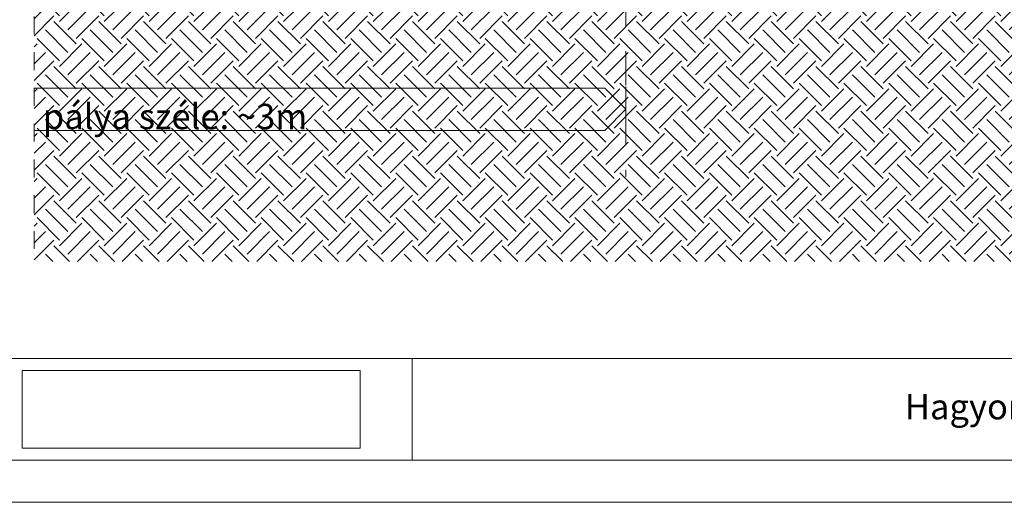
# Model space of a CAD drawing. Units: millimetres. Extents: x -655 to 18193, y -14178 to -1430.
# Drawn here: x 14093 to 15258, y -14178 to -13607 of the extents above; entities that cross this region are included whole.
import ezdxf

# ---------------------------------------------------------------- set-up
doc = ezdxf.new("R2010")
doc.units = ezdxf.units.MM
doc.header["$MEASUREMENT"] = 0
doc.header["$XCLIPFRAME"] = 0
doc.linetypes.add('Szaggatott', pattern=[42.333333, 21.166667, -21.166667])
doc.linetypes.add('Tengelyvonal', pattern=[70, 40, -20, 0, -10])
for name, color, linetype in [('...kitöltés', 7, 'Continuous'), ('e_Jel - rétegrend', 7, 'Continuous'), ('Rajz és ábra', 7, 'Continuous'), ('Új_e_vazkitoltes', 7, 'Continuous'), ('Új_Rajz és ábra', 7, 'Continuous')]:
    doc.layers.add(name, color=color, linetype=linetype)
picture_1 = doc.add_image_def('image1.jpg', size_in_pixel=(665, 126))

# ---------------------------------------------------------------- blocks, each defined once
blk = doc.blocks.new('Keret_A')
at = {"layer": 'e_Jel - rétegrend', "color": 7, "linetype": 'Continuous', "lineweight": 0}
for p, q in [((2100, 0), (2100, 2970)), ((2050, 50), (2050, 2920))]:
    blk.add_line(p, q, dxfattribs=at)

msp = doc.modelspace()

# ---------------------------------------------------------------- hatches: boundary and pattern name
at = {"layer": 'Új_e_vazkitoltes', "linetype": 'Continuous', "lineweight": 0}
h = msp.add_hatch(dxfattribs=at)
h.set_pattern_fill('EARTH_0001', color=8, style=0, pattern_type=2)
h.set_pattern_definition([(45, (0, 0), (0, 53.03301), [37.5, -37.5]), (45, (-9.944, 9.944), (0, 53.03301), [37.5, -37.5]), (45, (-19.887, 19.887), (0, 53.03301), [37.5, -37.5]), (135, (-19.887, 26.517), (-53.03301, 0), [37.5, -37.5]), (135, (-9.944, 36.46), (-53.03301, 0), [37.5, -37.5]), (135, (-4e-15, 46.404), (-53.03301, 0), [37.5, -37.5])])
h.paths.add_polyline_path([(14110.003, -13093.282), (14110.003, -13893.316), (15599.776, -13893.316), (15599.776, -13093.282), (15412.073, -13093.282), (15012.215, -13493.282), (14612.215, -13493.282), (14212.215, -13093.282)])

# ---------------------------------------------------------------- linework, layer by layer
at = {"layer": '...kitöltés', "color": 7, "linetype": 'Continuous', "lineweight": 0}
for p, q in [((12929.776, -14008.39), (15799.776, -14008.39)), ((14557.327, -14008.39), (14557.327, -14128.39))]:
    msp.add_line(p, q, dxfattribs=at)
at = {"layer": 'Új_Rajz és ábra', "color": 7, "linetype": 'Tengelyvonal', "lineweight": 0}
msp.add_line((14810.003, -12593.282), (14810.003, -13793.282), dxfattribs=at)
at = {"layer": 'Új_Rajz és ábra', "color": 7, "linetype": 'Szaggatott', "lineweight": 0}
msp.add_line((14110.003, -12714.493), (14110.003, -13893.316), dxfattribs=at)
at = {"layer": 'Új_Rajz és ábra', "color": 7, "linetype": 'Continuous', "lineweight": 0}
for p, q in [((14810.003, -13740.067), (14810.003, -13686.496)), ((14110.003, -13688.282), (14785.003, -13688.282)), ((14810.003, -13713.282), (14785.003, -13688.282)), ((14810.003, -13713.282), (14785.003, -13738.282)), ((14110.003, -13738.282), (14785.003, -13738.282))]:
    msp.add_line(p, q, dxfattribs=at)

# ---------------------------------------------------------------- block references
at = {"layer": 'e_Jel - rétegrend', "color": 7, "linetype": 'Continuous', "lineweight": 0, "zscale": 1000, "rotation": 270}
msp.add_blockref('Keret_A', (12879.776, -12078.39), dxfattribs=at)

# ---------------------------------------------------------------- texts
at = {"color": 7, "linetype": 'Continuous', "lineweight": 0, "insert": (15637.289, -14050.231), "char_height": 30, "attachment_point": 3}
msp.add_mtext('\\A1;{\\pqr;\\Ftxt.shx;Hagyományos füves pálya}', dxfattribs=at)
at = {"layer": 'Új_Rajz és ábra', "color": 7, "linetype": 'Continuous', "lineweight": 0, "insert": (14120.216, -13736.901), "char_height": 30, "attachment_point": 7}
msp.add_mtext('\\A1;{\\pql;\\Ftxt.shx;pálya széle: ~3m}', dxfattribs=at)

# ---------------------------------------------------------------- referenced raster images: frames only (the image files are external)
at = {"layer": 'Rajz és ábra', "linetype": 'Continuous', "lineweight": 0}
image = msp.add_image(picture_1, insert=(14095.827, -14114.39), size_in_units=(400, 92), dxfattribs=at)
image.set_boundary_path([(-0.5, -0.5), (664.5, 125.5)])

doc.saveas('drawing.dxf')
